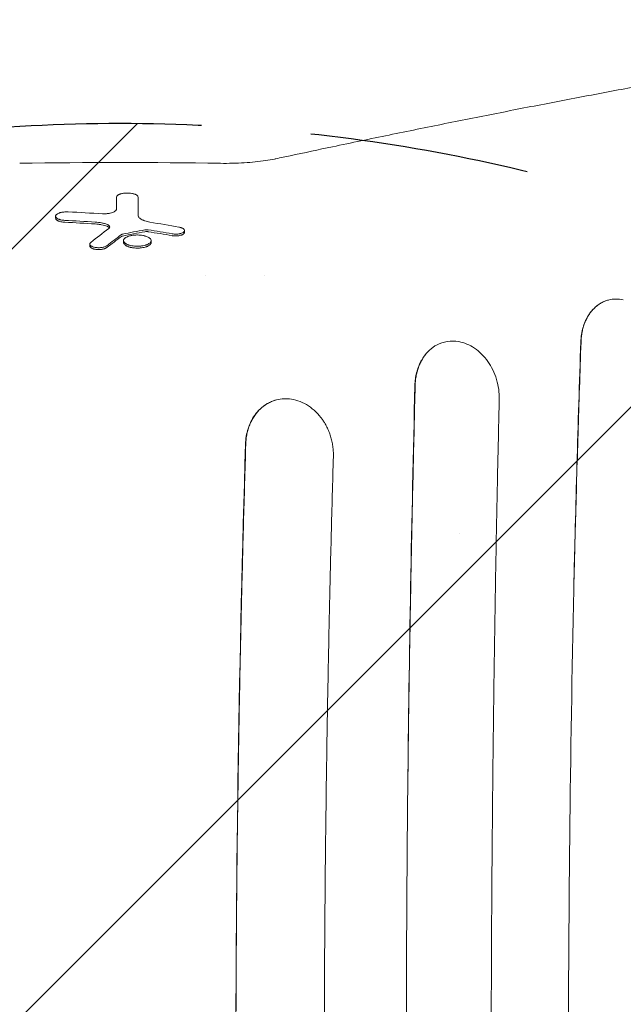
# Model space of a CAD drawing. Units: millimetres. Extents: x -3608 to 3563, y -4882 to 2853.
# Drawn here: x -1512 to -1163, y 483 to 1053 of the extents above; entities that cross this region are included whole.
import ezdxf

# ---------------------------------------------------------------- set-up
doc = ezdxf.new("R2010")
doc.units = ezdxf.units.MM
doc.header["$LTSCALE"] = 20
doc.linetypes.add('HIDDEN', pattern=[9.525, 6.35, -3.175])
for name, color, linetype in [('2d', 230, 'Continuous'), ('EN-Free_Space', 10, 'HIDDEN'), ('EN-Free_Space_Hatch', 10, 'HIDDEN')]:
    doc.layers.add(name, color=color, linetype=linetype)

msp = doc.modelspace()

# ---------------------------------------------------------------- hatches: boundary and pattern name
at = {"layer": 'EN-Free_Space_Hatch'}
h = msp.add_hatch(dxfattribs=at)
h.set_pattern_fill('ANSI31', color=256, scale=100)
h.set_pattern_definition([(45, (-1994.73, -7.5), (-224.506, 224.506), [])])
edge = h.paths.add_edge_path()
edge.add_line((-2453.73, -7.5), (-2453.73, -1758.95))
edge.add_arc((-1453.73, -1758.95), 1000, 180, 360)
edge.add_line((-453.73, -1758.95), (-453.73, -7.5))
edge.add_arc((-1453.73, -7.5), 1000, 360, 540)

# ---------------------------------------------------------------- linework, layer by layer
at = {"layer": '2d', "lineweight": 0}
for p, q in [((-1443.31, 949.97), (-1443.31, 948.9)), ((-1490.97, 938.96), (-1490.97, 937.89)), ((-1416.48, 930.68), (-1416.48, 929.61)), ((-1471.22, 922.85), (-1471.22, 921.78)), ((-1451.73, 924.9), (-1451.73, 923.82)), ((-1435.75, 924.86), (-1435.75, 923.78)), ((-1404.34, 904.5), (-1404.34, 904.5)), ((-1370.47, 904.5), (-1370.47, 904.5)), ((-1282.25, 848.5), (-1282.25, 848.5)), ((-1363.4, 832.81), (-1363.4, 832.81)), ((-1285.17, 755.5), (-1285.17, 755.5)), ((-1257.89, 755.5), (-1257.89, 755.5))]:
    msp.add_line(p, q, dxfattribs=at)
msp.add_arc((-1453.73, -2551.52), 3521.56, 89.05636, 90.94364, dxfattribs=at)
for centre, major_axis, ratio, start_param, end_param in [((-1455.67, -2551.52), (0, 3751), 0.000064, 0.366786, 0.371812), ((-1443.22, -2551.52), (0, 3750.99), 0.000064, 0.366788, 0.374417), ((-1443.22, -2551.52), (0, -3749.99), 0.000064, 3.508483, 3.515348), ((-1658.1, -2551.52), (0, 3497.45), 0.988571, 6.226999, 6.232726), ((-1667.7, -2551.52), (0, 3492.95), 0.987678, 6.225304, 6.230392), ((-1667.7, -2551.52), (0, -3491.87), 0.987678, 3.083694, 3.088783), ((-1943.11, -2551.52), (0, 3530.05), 0.922566, 6.121766, 6.12701), ((-888.3, -2551.52), (0, 3696.39), 0.462531, 0.341142, 0.347565), ((-871.99, -2551.52), (0, 3692.62), 0.470327, 0.341109, 0.346288), ((-902.24, -2551.52), (0, 3533.51), 0.898907, 0.169939, 0.174077), ((-902.24, -2551.52), (0, -3532.45), 0.898907, 3.311584, 3.315723), ((-1933.13, -2551.52), (0, 3523.36), 0.928015, 6.126734, 6.130988), ((-1933.13, -2551.52), (0, -3522.29), 0.928015, 2.985094, 2.989349), ((-871.99, -2551.52), (0, -3691.61), 0.470327, 3.482799, 3.48798)]:
    msp.add_ellipse(centre, major_axis=major_axis, ratio=ratio, start_param=start_param, end_param=end_param, dxfattribs=at)
for points, knots in [([(-1363.66, 972.19), (-1360.92, 972.78), (-1358.19, 973.36), (-1347.26, 975.68), (-1339.1, 977.41), (-1320.01, 981.41), (-1309.11, 983.68), (-1287.45, 988.13), (-1276.69, 990.32), (-1255.32, 994.63), (-1244.7, 996.74), (-1223.61, 1000.9), (-1213.13, 1002.95), (-1192.32, 1006.96), (-1181.99, 1008.92), (-1161.5, 1012.78), (-1151.33, 1014.67), (-1131.14, 1018.37), (-1121.13, 1020.19), (-1101.25, 1023.74), (-1091.39, 1025.47), (-1071.84, 1028.87), (-1062.14, 1030.52), (-1042.93, 1033.76), (-1033.41, 1035.33), (-1014.53, 1038.41), (-1005.17, 1039.9), (-986.63, 1042.82), (-977.44, 1044.24), (-959.26, 1046.99), (-950.26, 1048.32), (-934.39, 1050.63), (-927.49, 1051.61), (-920.64, 1052.57)], [0, 0, 0, 0, 10.00003, 10.00003, 40.000832, 40.000832, 80.509319, 80.509319, 121.006112, 121.006112, 161.513481, 161.513481, 202.054257, 202.054257, 242.592019, 242.592019, 283.125861, 283.125861, 323.680132, 323.680132, 364.266107, 364.266107, 404.844023, 404.844023, 445.429848, 445.429848, 486.04794, 486.04794, 526.690547, 526.690547, 567.328511, 567.328511, 599.064039, 599.064039, 599.064039, 599.064039]), ([(-1395.73, 969.56), (-1393.4, 969.52), (-1391.07, 969.53), (-1386.47, 969.62), (-1384.2, 969.71), (-1379.8, 969.98), (-1377.67, 970.15), (-1373.57, 970.57), (-1371.6, 970.82), (-1367.87, 971.38), (-1366.09, 971.69), (-1364.16, 972.09), (-1363.91, 972.14), (-1363.66, 972.19)], [0, 0, 0, 0, 6.987254, 6.987254, 13.878019, 13.878019, 20.560373, 20.560373, 27.028625, 27.028625, 33.294225, 33.294225, 34.230559, 34.230559, 34.230559, 34.230559]), ([(-1453.73, 951.75), (-1453.89, 951.69), (-1454.05, 951.63), (-1454.34, 951.5), (-1454.47, 951.44), (-1454.73, 951.3), (-1454.84, 951.23), (-1455.06, 951.09), (-1455.15, 951.01), (-1455.41, 950.79), (-1455.54, 950.63), (-1455.72, 950.31), (-1455.76, 950.15), (-1455.76, 949.98)], [0.014709251, 0.014709251, 0.014709251, 0.014709251, 0.015388377, 0.015388377, 0.016067504, 0.016067504, 0.016746631, 0.016746631, 0.017425758, 0.017425758, 0.018784011, 0.018784011, 0.020142265, 0.020142265, 0.020142265, 0.020142265]), ([(-1443.31, 949.97), (-1443.31, 950.19), (-1443.39, 950.41), (-1443.63, 950.73), (-1443.73, 950.83), (-1443.96, 951.04), (-1444.1, 951.14), (-1444.41, 951.33), (-1444.58, 951.42), (-1444.96, 951.59), (-1445.17, 951.68), (-1445.61, 951.83), (-1445.85, 951.9), (-1446.35, 952.03), (-1446.62, 952.09), (-1447.44, 952.24), (-1448.03, 952.3), (-1449.26, 952.37), (-1449.87, 952.37), (-1450.79, 952.32), (-1451.09, 952.29), (-1451.67, 952.23), (-1451.96, 952.18), (-1452.51, 952.08), (-1452.77, 952.02), (-1453.27, 951.89), (-1453.51, 951.82), (-1453.73, 951.75)], [0.00000063, 0.00000063, 0.00000063, 0.00000063, 0.00183921, 0.00183921, 0.0027585, 0.0027585, 0.00367779, 0.00367779, 0.00459708, 0.00459708, 0.00551637, 0.00551637, 0.00643565, 0.00643565, 0.00735494, 0.00735494, 0.00919352, 0.00919352, 0.0110321, 0.0110321, 0.01195138, 0.01195138, 0.01287067, 0.01287067, 0.01378996, 0.01378996, 0.01470925, 0.01470925, 0.01470925, 0.01470925]), ([(-1483.71, 941.48), (-1484.14, 941.5), (-1484.57, 941.51), (-1485.42, 941.48), (-1485.85, 941.45), (-1486.67, 941.36), (-1487.06, 941.3), (-1487.63, 941.19), (-1487.82, 941.14), (-1488.17, 941.05), (-1488.34, 941.01), (-1488.67, 940.9), (-1488.83, 940.85), (-1489.13, 940.74), (-1489.28, 940.68), (-1489.68, 940.49), (-1489.92, 940.36), (-1490.32, 940.08), (-1490.49, 939.93), (-1490.75, 939.63), (-1490.85, 939.48), (-1490.94, 939.25), (-1490.96, 939.17), (-1490.97, 939.01), (-1490.98, 938.93), (-1490.95, 938.7), (-1490.89, 938.54), (-1490.61, 938.08), (-1490.28, 937.8), (-1489.57, 937.41), (-1489.3, 937.29), (-1488.86, 937.13), (-1488.7, 937.08), (-1488.37, 936.98), (-1488.2, 936.93), (-1487.66, 936.8), (-1487.29, 936.73), (-1486.5, 936.62), (-1486.08, 936.58), (-1485.65, 936.56)], [0.0000002, 0.0000002, 0.0000002, 0.0000002, 0.00127771, 0.00127771, 0.00255522, 0.00255522, 0.00383273, 0.00383273, 0.00447149, 0.00447149, 0.00511024, 0.00511024, 0.005749, 0.005749, 0.00638775, 0.00638775, 0.00766526, 0.00766526, 0.00894277, 0.00894277, 0.01022029, 0.01022029, 0.01085904, 0.01085904, 0.0114978, 0.0114978, 0.01277531, 0.01277531, 0.01533033, 0.01533033, 0.01660784, 0.01660784, 0.01724659, 0.01724659, 0.01788535, 0.01788535, 0.01916286, 0.01916286, 0.02044037, 0.02044037, 0.02044037, 0.02044037]), ([(-1455.76, 943.18), (-1455.76, 942.98), (-1455.81, 942.79), (-1455.96, 942.51), (-1456.03, 942.42), (-1456.18, 942.24), (-1456.27, 942.14), (-1456.57, 941.88), (-1456.82, 941.71), (-1457.4, 941.39), (-1457.75, 941.24), (-1458.51, 940.97), (-1458.92, 940.85), (-1459.6, 940.7), (-1459.84, 940.66), (-1460.32, 940.58), (-1460.56, 940.54), (-1461.06, 940.48), (-1461.31, 940.46), (-1461.83, 940.42), (-1462.1, 940.4), (-1462.89, 940.38), (-1463.41, 940.38), (-1463.94, 940.41)], [0.00000021, 0.00000021, 0.00000021, 0.00000021, 0.00157447, 0.00157447, 0.0023616, 0.0023616, 0.00314873, 0.00314873, 0.00472299, 0.00472299, 0.00629725, 0.00629725, 0.00787151, 0.00787151, 0.00865864, 0.00865864, 0.00944577, 0.00944577, 0.0102329, 0.0102329, 0.01102003, 0.01102003, 0.01259429, 0.01259429, 0.01259429, 0.01259429]), ([(-1436.56, 935.57), (-1437.59, 935.75), (-1438.53, 935.98), (-1439.58, 936.33), (-1439.79, 936.41), (-1440.18, 936.56), (-1440.37, 936.64), (-1440.9, 936.88), (-1441.23, 937.05), (-1441.82, 937.41), (-1442.08, 937.59), (-1442.52, 937.98), (-1442.71, 938.17), (-1443.01, 938.57), (-1443.12, 938.77), (-1443.27, 939.19), (-1443.31, 939.39), (-1443.31, 939.6)], [0.00000022, 0.00000022, 0.00000022, 0.00000022, 0.00337071, 0.00337071, 0.00421333, 0.00421333, 0.00505596, 0.00505596, 0.00674121, 0.00674121, 0.00842645, 0.00842645, 0.0101117, 0.0101117, 0.01179695, 0.01179695, 0.01348219, 0.01348219, 0.01348219, 0.01348219]), ([(-1485.65, 935.49), (-1486.08, 935.51), (-1486.49, 935.55), (-1487.28, 935.66), (-1487.66, 935.73), (-1488.37, 935.9), (-1488.7, 936), (-1489.15, 936.16), (-1489.3, 936.22), (-1489.57, 936.34), (-1489.69, 936.4), (-1489.93, 936.53), (-1490.04, 936.6), (-1490.24, 936.73), (-1490.33, 936.8), (-1490.58, 937.02), (-1490.71, 937.17), (-1490.89, 937.47), (-1490.95, 937.63), (-1490.97, 937.82), (-1490.97, 937.86), (-1490.97, 937.89)], [0.000001262, 0.000001262, 0.000001262, 0.000001262, 0.001278468, 0.001278468, 0.002555675, 0.002555675, 0.003832881, 0.003832881, 0.004471485, 0.004471485, 0.005110088, 0.005110088, 0.005748691, 0.005748691, 0.006387295, 0.006387295, 0.007664501, 0.007664501, 0.008941708, 0.008941708, 0.009233852, 0.009233852, 0.009233852, 0.009233852]), ([(-1468.13, 935.58), (-1466.81, 935.5), (-1465.57, 935.35), (-1464.11, 935.06), (-1463.83, 935), (-1463.27, 934.87), (-1463, 934.8), (-1462.22, 934.58), (-1461.73, 934.42), (-1461.27, 934.24)], [0.0000002, 0.0000002, 0.0000002, 0.0000002, 0.003937131, 0.003937131, 0.004921364, 0.004921364, 0.005905597, 0.005905597, 0.007874063, 0.007874063, 0.007874063, 0.007874063]), ([(-1461.27, 933.16), (-1462.19, 933.52), (-1463.23, 933.81), (-1464.69, 934.1), (-1464.99, 934.15), (-1465.59, 934.25), (-1465.9, 934.29), (-1466.83, 934.41), (-1467.47, 934.46), (-1468.13, 934.5)], [0.000000285, 0.000000285, 0.000000285, 0.000000285, 0.003939208, 0.003939208, 0.004923939, 0.004923939, 0.00590867, 0.00590867, 0.007878132, 0.007878132, 0.007878132, 0.007878132]), ([(-1461.27, 934.24), (-1461.01, 934.14), (-1460.79, 934.04), (-1460.51, 933.87), (-1460.42, 933.81), (-1460.26, 933.7), (-1460.18, 933.63), (-1459.99, 933.45), (-1459.89, 933.32), (-1459.76, 933.06), (-1459.72, 932.93), (-1459.72, 932.79)], [0.000000284, 0.000000284, 0.000000284, 0.000000284, 0.001073186, 0.001073186, 0.001609636, 0.001609636, 0.002146087, 0.002146087, 0.003218988, 0.003218988, 0.004291889, 0.004291889, 0.004291889, 0.004291889]), ([(-1459.91, 932.25), (-1459.92, 932.27), (-1459.93, 932.29), (-1459.99, 932.37), (-1460.05, 932.43), (-1460.24, 932.62), (-1460.4, 932.74), (-1460.79, 932.96), (-1461.01, 933.07), (-1461.27, 933.16)], [0.004058576, 0.004058576, 0.004058576, 0.004058576, 0.004205616, 0.004205616, 0.00474177, 0.00474177, 0.005814077, 0.005814077, 0.006886385, 0.006886385, 0.006886385, 0.006886385]), ([(-1459.72, 932.79), (-1459.72, 932.63), (-1459.77, 932.47), (-1459.96, 932.16), (-1460.11, 932), (-1460.3, 931.86)], [0.004291889, 0.004291889, 0.004291889, 0.004291889, 0.005588428, 0.005588428, 0.006884966, 0.006884966, 0.006884966, 0.006884966]), ([(-1452.99, 928.35), (-1452.92, 928.4), (-1452.84, 928.45), (-1452.63, 928.53), (-1452.51, 928.56), (-1452.38, 928.59)], [0.0000002373, 0.0000002373, 0.0000002373, 0.0000002373, 0.0004478692, 0.0004478692, 0.0008955012, 0.0008955012, 0.0008955012, 0.0008955012]), ([(-1435.75, 924.86), (-1435.75, 925.06), (-1435.8, 925.27), (-1435.94, 925.57), (-1436, 925.67), (-1436.14, 925.87), (-1436.23, 925.97), (-1436.51, 926.25), (-1436.74, 926.44), (-1437.3, 926.79), (-1437.63, 926.96), (-1438.35, 927.26), (-1438.75, 927.4), (-1439.4, 927.59), (-1439.63, 927.65), (-1440.09, 927.75), (-1440.33, 927.8), (-1441.07, 927.93), (-1441.58, 928), (-1442.65, 928.09), (-1443.19, 928.11), (-1444, 928.12), (-1444.27, 928.11), (-1444.82, 928.09), (-1445.09, 928.08), (-1445.88, 928.01), (-1446.4, 927.95), (-1447.14, 927.82), (-1447.38, 927.77), (-1447.85, 927.67), (-1448.08, 927.61), (-1448.51, 927.49), (-1448.72, 927.43), (-1449.12, 927.29), (-1449.31, 927.22), (-1449.86, 926.99), (-1450.18, 926.83), (-1450.6, 926.56), (-1450.73, 926.47), (-1450.96, 926.29), (-1451.07, 926.2), (-1451.35, 925.91), (-1451.49, 925.71), (-1451.64, 925.41), (-1451.67, 925.31), (-1451.72, 925.11), (-1451.73, 925), (-1451.73, 924.9)], [0.04919312, 0.04919312, 0.04919312, 0.04919312, 0.05081514, 0.05081514, 0.05162615, 0.05162615, 0.05243715, 0.05243715, 0.05405917, 0.05405917, 0.05568118, 0.05568118, 0.0573032, 0.0573032, 0.0581142, 0.0581142, 0.05892521, 0.05892521, 0.06054722, 0.06054722, 0.06216924, 0.06216924, 0.06298025, 0.06298025, 0.06379125, 0.06379125, 0.06541327, 0.06541327, 0.06622427, 0.06622427, 0.06703528, 0.06703528, 0.06784629, 0.06784629, 0.0686573, 0.0686573, 0.07027931, 0.07027931, 0.07109032, 0.07109032, 0.07190132, 0.07190132, 0.07352334, 0.07352334, 0.07433435, 0.07433435, 0.07514535, 0.07514535, 0.07514535, 0.07514535]), ([(-1439.43, 931.09), (-1439.27, 931.12), (-1439.11, 931.14), (-1438.77, 931.18), (-1438.6, 931.19), (-1438.08, 931.19), (-1437.72, 931.16), (-1437.4, 931.11)], [0.000000223, 0.000000223, 0.000000223, 0.000000223, 0.00052152, 0.00052152, 0.001042818, 0.001042818, 0.002085412, 0.002085412, 0.002085412, 0.002085412]), ([(-1437.4, 930.03), (-1437.56, 930.06), (-1437.73, 930.08), (-1438.07, 930.11), (-1438.25, 930.11), (-1438.77, 930.11), (-1439.11, 930.07), (-1439.43, 930.01)], [0.000000215, 0.000000215, 0.000000215, 0.000000215, 0.000521492, 0.000521492, 0.00104277, 0.00104277, 0.002085324, 0.002085324, 0.002085324, 0.002085324]), ([(-1423.66, 928.81), (-1423.25, 928.74), (-1422.83, 928.69), (-1422.18, 928.65), (-1421.96, 928.64), (-1421.52, 928.64), (-1421.3, 928.64), (-1420.65, 928.67), (-1420.22, 928.7), (-1419.61, 928.79), (-1419.42, 928.83), (-1419.04, 928.91), (-1418.85, 928.95), (-1418.33, 929.1), (-1418.02, 929.21), (-1417.47, 929.46), (-1417.24, 929.6), (-1416.86, 929.89), (-1416.72, 930.04), (-1416.58, 930.28), (-1416.54, 930.36), (-1416.5, 930.52), (-1416.48, 930.6), (-1416.48, 930.68)], [0.00000022, 0.00000022, 0.00000022, 0.00000022, 0.00130988, 0.00130988, 0.00196471, 0.00196471, 0.00261954, 0.00261954, 0.00392921, 0.00392921, 0.00458404, 0.00458404, 0.00523887, 0.00523887, 0.00654853, 0.00654853, 0.0078582, 0.0078582, 0.00916786, 0.00916786, 0.00982269, 0.00982269, 0.01047753, 0.01047753, 0.01047753, 0.01047753]), ([(-1416.48, 929.61), (-1416.48, 929.53), (-1416.49, 929.44), (-1416.54, 929.28), (-1416.58, 929.2), (-1416.72, 928.96), (-1416.86, 928.81), (-1417.14, 928.59), (-1417.25, 928.52), (-1417.48, 928.38), (-1417.61, 928.32), (-1417.88, 928.19), (-1418.02, 928.13), (-1418.34, 928.02), (-1418.5, 927.97), (-1419.03, 927.83), (-1419.4, 927.75), (-1420.01, 927.66), (-1420.22, 927.63), (-1420.65, 927.59), (-1420.86, 927.58), (-1421.51, 927.55), (-1421.96, 927.56), (-1422.61, 927.6), (-1422.82, 927.62), (-1423.25, 927.67), (-1423.45, 927.7), (-1423.66, 927.73)], [0.0064273, 0.0064273, 0.0064273, 0.0064273, 0.00708208, 0.00708208, 0.00773686, 0.00773686, 0.00904641, 0.00904641, 0.00970119, 0.00970119, 0.01035596, 0.01035596, 0.01101074, 0.01101074, 0.01166552, 0.01166552, 0.01297507, 0.01297507, 0.01362985, 0.01362985, 0.01428462, 0.01428462, 0.01559418, 0.01559418, 0.01624895, 0.01624895, 0.01690373, 0.01690373, 0.01690373, 0.01690373]), ([(-1416.48, 930.68), (-1416.48, 930.89), (-1416.55, 931.08), (-1416.77, 931.38), (-1416.86, 931.47), (-1417.07, 931.66), (-1417.19, 931.75), (-1417.47, 931.92), (-1417.62, 932), (-1417.96, 932.16), (-1418.15, 932.23), (-1418.55, 932.37), (-1418.76, 932.43), (-1419.21, 932.55), (-1419.45, 932.6), (-1419.69, 932.64)], [0.010477526, 0.010477526, 0.010477526, 0.010477526, 0.012086917, 0.012086917, 0.012891613, 0.012891613, 0.013696309, 0.013696309, 0.014501004, 0.014501004, 0.0153057, 0.0153057, 0.016110396, 0.016110396, 0.016915091, 0.016915091, 0.016915091, 0.016915091]), ([(-1470.63, 923.84), (-1470.79, 923.72), (-1470.91, 923.6), (-1471.1, 923.34), (-1471.16, 923.21), (-1471.23, 922.94), (-1471.23, 922.81), (-1471.17, 922.55), (-1471.11, 922.42), (-1470.94, 922.16), (-1470.82, 922.04), (-1470.59, 921.86), (-1470.51, 921.8), (-1470.34, 921.69), (-1470.24, 921.63), (-1469.93, 921.47), (-1469.7, 921.37), (-1469.19, 921.19), (-1468.91, 921.11), (-1468.31, 920.97), (-1467.99, 920.92), (-1467.49, 920.85), (-1467.32, 920.83), (-1466.98, 920.8), (-1466.81, 920.79), (-1466.28, 920.77), (-1465.93, 920.77), (-1465.22, 920.8), (-1464.88, 920.82), (-1464.21, 920.91), (-1463.88, 920.96), (-1463.28, 921.1), (-1462.99, 921.18), (-1462.46, 921.36), (-1462.23, 921.46), (-1461.8, 921.67), (-1461.62, 921.79), (-1461.46, 921.91)], [0.00000024, 0.00000024, 0.00000024, 0.00000024, 0.00105025, 0.00105025, 0.00210026, 0.00210026, 0.00315027, 0.00315027, 0.00420028, 0.00420028, 0.00525029, 0.00525029, 0.0057753, 0.0057753, 0.0063003, 0.0063003, 0.00735031, 0.00735031, 0.00840032, 0.00840032, 0.00945033, 0.00945033, 0.00997534, 0.00997534, 0.01050035, 0.01050035, 0.01155036, 0.01155036, 0.01260037, 0.01260037, 0.01365038, 0.01365038, 0.01470039, 0.01470039, 0.0157504, 0.0157504, 0.01680041, 0.01680041, 0.01680041, 0.01680041]), ([(-1452.38, 927.51), (-1452.51, 927.48), (-1452.63, 927.45), (-1452.84, 927.37), (-1452.92, 927.32), (-1452.99, 927.27)], [0.0000002225, 0.0000002225, 0.0000002225, 0.0000002225, 0.0004476612, 0.0004476612, 0.0008950998, 0.0008950998, 0.0008950998, 0.0008950998]), ([(-1451.73, 924.9), (-1451.73, 924.7), (-1451.68, 924.5), (-1451.49, 924.09), (-1451.35, 923.89), (-1451.07, 923.61), (-1450.96, 923.51), (-1450.73, 923.33), (-1450.6, 923.24), (-1450.18, 922.97), (-1449.86, 922.81), (-1449.32, 922.58), (-1449.13, 922.5), (-1448.74, 922.36), (-1448.52, 922.3), (-1447.87, 922.11), (-1447.41, 922), (-1446.43, 921.83), (-1445.9, 921.76), (-1444.84, 921.67), (-1444.31, 921.64), (-1443.48, 921.64), (-1443.21, 921.64), (-1442.67, 921.66), (-1442.13, 921.7), (-1441.61, 921.75), (-1441.09, 921.81), (-1440.84, 921.85), (-1440.09, 921.98), (-1439.63, 922.08), (-1438.97, 922.26), (-1438.76, 922.33), (-1438.36, 922.47), (-1438.17, 922.54), (-1437.81, 922.69), (-1437.63, 922.77), (-1437.31, 922.93), (-1437.16, 923.02), (-1436.74, 923.28), (-1436.51, 923.47), (-1436.13, 923.85), (-1435.99, 924.05), (-1435.8, 924.45), (-1435.75, 924.65), (-1435.75, 924.86)], [0.02322875, 0.02322875, 0.02322875, 0.02322875, 0.02485152, 0.02485152, 0.02647429, 0.02647429, 0.02728568, 0.02728568, 0.02809707, 0.02809707, 0.02971984, 0.02971984, 0.03053123, 0.03053123, 0.03134261, 0.03134261, 0.03296539, 0.03296539, 0.03458816, 0.03458816, 0.03621094, 0.03621094, 0.03702232, 0.03702232, 0.03783371, 0.0386451, 0.0386451, 0.03945648, 0.03945648, 0.04107926, 0.04107926, 0.04189064, 0.04189064, 0.04270203, 0.04270203, 0.04351342, 0.04351342, 0.0443248, 0.0443248, 0.04594758, 0.04594758, 0.04757035, 0.04757035, 0.04919312, 0.04919312, 0.04919312, 0.04919312]), ([(-1435.75, 923.78), (-1435.75, 923.68), (-1435.76, 923.57), (-1435.81, 923.37), (-1435.85, 923.27), (-1435.99, 922.97), (-1436.13, 922.77), (-1436.41, 922.48), (-1436.52, 922.39), (-1436.75, 922.21), (-1436.88, 922.12), (-1437.3, 921.86), (-1437.61, 921.69), (-1438.16, 921.46), (-1438.35, 921.39), (-1438.75, 921.25), (-1438.96, 921.19), (-1439.61, 921.01), (-1440.07, 920.9), (-1441.07, 920.73), (-1441.58, 920.67), (-1442.37, 920.6), (-1442.64, 920.59), (-1443.19, 920.56), (-1443.46, 920.56), (-1444.28, 920.56), (-1444.82, 920.59), (-1445.62, 920.65), (-1445.88, 920.68), (-1446.4, 920.75), (-1446.65, 920.79), (-1447.14, 920.88), (-1447.38, 920.92), (-1447.85, 921.03), (-1448.08, 921.09), (-1448.73, 921.28), (-1449.13, 921.42), (-1449.67, 921.65), (-1449.85, 921.73), (-1450.17, 921.89), (-1450.32, 921.98), (-1450.74, 922.24), (-1450.97, 922.43), (-1451.35, 922.81), (-1451.49, 923.01), (-1451.63, 923.31), (-1451.67, 923.41), (-1451.72, 923.62), (-1451.73, 923.72), (-1451.73, 923.82)], [0.00810367, 0.00810367, 0.00810367, 0.00810367, 0.00891487, 0.00891487, 0.00972607, 0.00972607, 0.01134848, 0.01134848, 0.01215968, 0.01215968, 0.01297089, 0.01297089, 0.01459329, 0.01459329, 0.0154045, 0.0154045, 0.0162157, 0.0162157, 0.01783811, 0.01783811, 0.01946051, 0.01946051, 0.02027171, 0.02027171, 0.02108292, 0.02108292, 0.02270532, 0.02270532, 0.02351653, 0.02351653, 0.02432773, 0.02432773, 0.02513893, 0.02513893, 0.02595014, 0.02595014, 0.02757254, 0.02757254, 0.02838375, 0.02838375, 0.02919495, 0.02919495, 0.03081736, 0.03081736, 0.03243976, 0.03243976, 0.03325096, 0.03325096, 0.03406217, 0.03406217, 0.03406217, 0.03406217]), ([(-1461.46, 920.83), (-1461.62, 920.71), (-1461.8, 920.59), (-1462.12, 920.43), (-1462.23, 920.38), (-1462.47, 920.28), (-1462.59, 920.24), (-1462.99, 920.1), (-1463.27, 920.02), (-1463.87, 919.89), (-1464.2, 919.83), (-1464.87, 919.75), (-1465.21, 919.72), (-1465.74, 919.69), (-1465.91, 919.69), (-1466.27, 919.69), (-1466.62, 919.7), (-1466.96, 919.72), (-1467.31, 919.75), (-1467.48, 919.77), (-1467.98, 919.83), (-1468.29, 919.89), (-1468.75, 919.99), (-1468.89, 920.03), (-1469.17, 920.11), (-1469.31, 920.15), (-1469.69, 920.29), (-1469.93, 920.39), (-1470.34, 920.6), (-1470.52, 920.72), (-1470.81, 920.95), (-1470.93, 921.08), (-1471.11, 921.34), (-1471.17, 921.47), (-1471.21, 921.66), (-1471.22, 921.72), (-1471.22, 921.78)], [0.00000045, 0.00000045, 0.00000045, 0.00000045, 0.0010511, 0.0010511, 0.00157642, 0.00157642, 0.00210175, 0.00210175, 0.00315239, 0.00315239, 0.00420304, 0.00420304, 0.00525369, 0.00525369, 0.00577902, 0.00577902, 0.00630434, 0.00682967, 0.00682967, 0.00735499, 0.00735499, 0.00840564, 0.00840564, 0.00893097, 0.00893097, 0.00945629, 0.00945629, 0.01050694, 0.01050694, 0.01155759, 0.01155759, 0.01260824, 0.01260824, 0.01365889, 0.01365889, 0.01414873, 0.01414873, 0.01414873, 0.01414873]), ([(-1187.53, 866.3), (-1187.48, 867.79), (-1187.34, 869.24), (-1187.11, 870.65), (-1186.89, 872.06), (-1186.58, 873.44), (-1186.18, 874.78), (-1185.98, 875.45), (-1185.76, 876.11), (-1185.52, 876.75), (-1185.28, 877.39), (-1185.02, 878.02), (-1184.74, 878.62), (-1184.18, 879.84), (-1183.55, 880.98), (-1182.84, 882.05), (-1182.49, 882.59), (-1182.12, 883.11), (-1181.73, 883.61), (-1181.33, 884.11), (-1180.93, 884.59), (-1180.51, 885.04), (-1179.67, 885.95), (-1178.77, 886.76), (-1177.82, 887.47), (-1177.34, 887.83), (-1176.85, 888.16), (-1176.35, 888.47), (-1175.85, 888.78), (-1175.33, 889.07), (-1174.8, 889.32), (-1173.75, 889.84), (-1172.67, 890.24), (-1171.57, 890.53)], [0, 0, 0, 0, 0.125, 0.125, 0.125, 0.25, 0.25, 0.25, 0.3125, 0.3125, 0.3125, 0.375, 0.375, 0.375, 0.5, 0.5, 0.5, 0.5625, 0.5625, 0.5625, 0.625, 0.625, 0.625, 0.75, 0.75, 0.75, 0.8125, 0.8125, 0.8125, 0.875, 0.875, 0.875, 1, 1, 1, 1]), ([(-1187.38, 866.34), (-1187.36, 867.31), (-1187.29, 868.27), (-1187.18, 869.21), (-1187.08, 870.16), (-1186.94, 871.09), (-1186.76, 872.01), (-1186.58, 872.93), (-1186.36, 873.83), (-1186.1, 874.7), (-1185.85, 875.58), (-1185.57, 876.43), (-1185.24, 877.25), (-1184.92, 878.07), (-1184.57, 878.87), (-1184.18, 879.64), (-1183.99, 880.02), (-1183.78, 880.4), (-1183.57, 880.78), (-1183.36, 881.15), (-1183.14, 881.51), (-1182.91, 881.87), (-1182.45, 882.58), (-1181.97, 883.26), (-1181.46, 883.89), (-1180.95, 884.53), (-1180.41, 885.13), (-1179.85, 885.69), (-1179.29, 886.25), (-1178.7, 886.77), (-1178.08, 887.26), (-1177.77, 887.5), (-1177.45, 887.73), (-1177.13, 887.95), (-1176.81, 888.17), (-1176.49, 888.38), (-1176.16, 888.58), (-1175.51, 888.97), (-1174.83, 889.32), (-1174.14, 889.63), (-1173.46, 889.93), (-1172.75, 890.19), (-1172.03, 890.4), (-1171.87, 890.45), (-1171.72, 890.49), (-1171.57, 890.53)], [-1, -1, -1, -1, -0.918111, -0.918111, -0.918111, -0.836221, -0.836221, -0.836221, -0.754332, -0.754332, -0.754332, -0.672442, -0.672442, -0.672442, -0.590553, -0.590553, -0.590553, -0.549608, -0.549608, -0.549608, -0.508663, -0.508663, -0.508663, -0.426774, -0.426774, -0.426774, -0.344884, -0.344884, -0.344884, -0.262995, -0.262995, -0.262995, -0.22205, -0.22205, -0.22205, -0.181105, -0.181105, -0.181105, -0.099216, -0.099216, -0.099216, -0.017326, -0.017326, -0.017326, 0, 0, 0, 0]), ([(-1162.96, 890.65), (-1164.4, 890.97), (-1165.84, 891.12), (-1168.73, 891.09), (-1170.17, 890.9), (-1171.57, 890.53)], [-1.120592, -1.120592, -1.120592, -1.120592, -0.567888, -0.567888, 0, 0, 0, 0]), ([(-1258.01, 866.46), (-1260.25, 866.87), (-1262.49, 866.9), (-1266.87, 866.21), (-1268.97, 865.5), (-1270.94, 864.45)], [-1.652405, -1.652405, -1.652405, -1.652405, -0.826029, -0.826029, 0, 0, 0, 0]), ([(-1234.63, 833.28), (-1234.56, 837.04), (-1235.08, 840.84), (-1237.4, 848.64), (-1239.21, 852.14), (-1243.42, 858.12), (-1246.04, 860.73), (-1251.8, 864.62), (-1254.87, 865.9), (-1258, 866.46)], [-4.406812, -4.406812, -4.406812, -4.406812, -3.43168, -3.43168, -2.340606, -2.340606, -1.157456, -1.157456, 0, 0, 0, 0]), ([(-1191.57, 723.28), (-1191.28, 735.58), (-1190.97, 747.86), (-1190.64, 760.13), (-1190.17, 777.91), (-1189.66, 795.65), (-1189.12, 813.36), (-1188.57, 831.07), (-1188, 848.73), (-1187.38, 866.34)], [-1, -1, -1, -1, -0.743497, -0.743497, -0.743497, -0.371749, -0.371749, -0.371749, 0, 0, 0, 0]), ([(-1187.53, 866.3), (-1188.32, 842.64), (-1189.06, 818.89), (-1190.41, 771.19), (-1191.02, 747.27), (-1191.57, 723.28)], [-14.547925, -14.547925, -14.547925, -14.547925, -7.27611, -7.27611, -0.000001, -0.000001, -0.000001, -0.000001]), ([(-1283.37, 841.13), (-1283.34, 842.4), (-1283.24, 843.65), (-1283.08, 844.88), (-1282.92, 846.1), (-1282.69, 847.3), (-1282.39, 848.48), (-1282.24, 849.07), (-1282.08, 849.65), (-1281.9, 850.22), (-1281.71, 850.8), (-1281.52, 851.37), (-1281.31, 851.92), (-1280.88, 853.03), (-1280.4, 854.09), (-1279.86, 855.1), (-1279.32, 856.11), (-1278.72, 857.07), (-1278.07, 857.99), (-1277.74, 858.44), (-1277.4, 858.89), (-1277.04, 859.31), (-1276.69, 859.74), (-1276.33, 860.15), (-1275.95, 860.54), (-1275.2, 861.33), (-1274.41, 862.05), (-1273.57, 862.7), (-1273.15, 863.02), (-1272.73, 863.33), (-1272.29, 863.62), (-1271.85, 863.92), (-1271.39, 864.19), (-1270.94, 864.45)], [0, 0, 0, 0, 0.125, 0.125, 0.125, 0.25, 0.25, 0.25, 0.3125, 0.3125, 0.3125, 0.375, 0.375, 0.375, 0.5, 0.5, 0.5, 0.625, 0.625, 0.625, 0.6875, 0.6875, 0.6875, 0.75, 0.75, 0.75, 0.875, 0.875, 0.875, 0.9375, 0.9375, 0.9375, 1, 1, 1, 1]), ([(-1283.2, 841.18), (-1283.18, 842.15), (-1283.12, 843.12), (-1283.02, 844.07), (-1282.92, 845.02), (-1282.78, 845.96), (-1282.6, 846.89), (-1282.42, 847.82), (-1282.2, 848.74), (-1281.95, 849.63), (-1281.7, 850.51), (-1281.41, 851.37), (-1281.08, 852.21), (-1280.76, 853.05), (-1280.4, 853.87), (-1280, 854.66), (-1279.8, 855.05), (-1279.6, 855.44), (-1279.38, 855.82), (-1279.16, 856.2), (-1278.94, 856.58), (-1278.7, 856.95), (-1278.24, 857.68), (-1277.74, 858.38), (-1277.22, 859.03), (-1276.7, 859.69), (-1276.15, 860.32), (-1275.57, 860.9), (-1274.99, 861.49), (-1274.38, 862.04), (-1273.74, 862.55), (-1273.1, 863.06), (-1272.44, 863.53), (-1271.77, 863.95), (-1271.49, 864.13), (-1271.22, 864.29), (-1270.94, 864.45)], [-1, -1, -1, -1, -0.903889, -0.903889, -0.903889, -0.807778, -0.807778, -0.807778, -0.711667, -0.711667, -0.711667, -0.615555, -0.615555, -0.615555, -0.519444, -0.519444, -0.519444, -0.471389, -0.471389, -0.471389, -0.423333, -0.423333, -0.423333, -0.327222, -0.327222, -0.327222, -0.231111, -0.231111, -0.231111, -0.135, -0.135, -0.135, -0.038889, -0.038889, -0.038889, 0, 0, 0, 0]), ([(-1287.51, 606.84), (-1287.48, 609.48), (-1287.45, 612.13), (-1287.42, 614.77), (-1287.32, 623.22), (-1287.22, 631.66), (-1287.11, 640.09), (-1286.89, 656.95), (-1286.64, 673.79), (-1286.36, 690.6), (-1286.09, 707.41), (-1285.79, 724.19), (-1285.46, 740.95), (-1285.13, 757.71), (-1284.78, 774.45), (-1284.4, 791.16), (-1284.02, 807.87), (-1283.62, 824.54), (-1283.2, 841.18)], [-1, -1, -1, -1, -0.966364, -0.966364, -0.966364, -0.85899, -0.85899, -0.85899, -0.644243, -0.644243, -0.644243, -0.429495, -0.429495, -0.429495, -0.214748, -0.214748, -0.214748, 0, 0, 0, 0]), ([(-1283.37, 841.13), (-1284.32, 802.43), (-1285.15, 763.52), (-1286.54, 685.37), (-1287.1, 646.16), (-1287.51, 606.84)], [-23.665102, -23.665102, -23.665102, -23.665102, -11.83571, -11.83571, -0.000001, -0.000001, -0.000001, -0.000001]), ([(-1381.25, 807.29), (-1381.2, 808.83), (-1381.06, 810.34), (-1380.81, 811.81), (-1380.56, 813.28), (-1380.22, 814.72), (-1379.77, 816.13), (-1379.55, 816.83), (-1379.3, 817.53), (-1379.03, 818.2), (-1378.76, 818.87), (-1378.46, 819.53), (-1378.15, 820.17), (-1377.52, 821.44), (-1376.81, 822.65), (-1376.01, 823.79), (-1375.61, 824.36), (-1375.18, 824.92), (-1374.74, 825.44), (-1374.3, 825.97), (-1373.84, 826.48), (-1373.36, 826.96), (-1372.41, 827.92), (-1371.4, 828.78), (-1370.32, 829.55), (-1369.78, 829.93), (-1369.23, 830.29), (-1368.66, 830.62), (-1368.08, 830.96), (-1367.5, 831.26), (-1366.91, 831.53), (-1365.77, 832.06), (-1364.6, 832.49), (-1363.4, 832.81)], [0, 0, 0, 0, 0.125, 0.125, 0.125, 0.25, 0.25, 0.25, 0.3125, 0.3125, 0.3125, 0.375, 0.375, 0.375, 0.5, 0.5, 0.5, 0.5625, 0.5625, 0.5625, 0.625, 0.625, 0.625, 0.75, 0.75, 0.75, 0.8125, 0.8125, 0.8125, 0.875, 0.875, 0.875, 0.9953464, 0.9953464, 0.9953464, 0.9953464]), ([(-1381.08, 807.34), (-1381.05, 808.32), (-1380.99, 809.28), (-1380.88, 810.24), (-1380.77, 811.2), (-1380.62, 812.14), (-1380.43, 813.08), (-1380.24, 814.01), (-1380.01, 814.93), (-1379.74, 815.83), (-1379.47, 816.72), (-1379.17, 817.59), (-1378.82, 818.44), (-1378.48, 819.28), (-1378.1, 820.11), (-1377.68, 820.91), (-1377.47, 821.31), (-1377.26, 821.7), (-1377.03, 822.09), (-1376.8, 822.47), (-1376.56, 822.85), (-1376.32, 823.23), (-1375.83, 823.97), (-1375.31, 824.68), (-1374.76, 825.35), (-1374.21, 826.02), (-1373.64, 826.65), (-1373.03, 827.25), (-1372.42, 827.85), (-1371.79, 828.41), (-1371.12, 828.93), (-1370.45, 829.46), (-1369.76, 829.94), (-1369.05, 830.38), (-1368.34, 830.81), (-1367.62, 831.2), (-1366.87, 831.55), (-1366.13, 831.9), (-1365.36, 832.2), (-1364.58, 832.46), (-1364.15, 832.6), (-1363.71, 832.73), (-1363.26, 832.84)], [-1, -1, -1, -1, -0.920354, -0.920354, -0.920354, -0.840709, -0.840709, -0.840709, -0.761063, -0.761063, -0.761063, -0.681418, -0.681418, -0.681418, -0.601772, -0.601772, -0.601772, -0.56195, -0.56195, -0.56195, -0.522127, -0.522127, -0.522127, -0.442481, -0.442481, -0.442481, -0.362836, -0.362836, -0.362836, -0.28319, -0.28319, -0.28319, -0.203545, -0.203545, -0.203545, -0.123899, -0.123899, -0.123899, -0.044254, -0.044254, -0.044254, 0, 0, 0, 0]), ([(-1354.75, 833.21), (-1356.17, 833.43), (-1357.59, 833.51), (-1360.44, 833.39), (-1361.86, 833.19), (-1363.26, 832.84)], [-1.023843, -1.023843, -1.023843, -1.023843, -0.516261, -0.516261, 0, 0, 0, 0]), ([(-1336.81, 821.42), (-1339.07, 824.63), (-1341.83, 827.33), (-1347.98, 831.37), (-1351.32, 832.68), (-1354.74, 833.21)], [-2.429362, -2.429362, -2.429362, -2.429362, -1.214501, -1.214501, 0, 0, 0, 0]), ([(-1234.81, 825.35), (-1234.78, 826.67), (-1234.75, 827.99), (-1234.69, 830.64), (-1234.66, 831.96), (-1234.63, 833.28)], [-0.8082121, -0.8082121, -0.8082121, -0.8082121, -0.4041061, -0.4041061, 0, 0, 0, 0]), ([(-1234.81, 825.35), (-1235.13, 811.67), (-1235.43, 797.97), (-1235.72, 784.25), (-1236.05, 767.87), (-1236.37, 751.46), (-1236.66, 735.03), (-1236.95, 718.6), (-1237.22, 702.15), (-1237.46, 685.67), (-1237.7, 669.19), (-1237.92, 652.68), (-1238.11, 636.15), (-1238.21, 627.88), (-1238.3, 619.61), (-1238.39, 611.33), (-1238.47, 603.05), (-1238.55, 594.76), (-1238.63, 586.48), (-1238.78, 569.9), (-1238.9, 553.32), (-1239, 536.73), (-1239.1, 520.14), (-1239.18, 503.55), (-1239.23, 486.95), (-1239.28, 470.35), (-1239.3, 453.74), (-1239.3, 437.13), (-1239.3, 428.82), (-1239.3, 420.51), (-1239.29, 412.2), (-1239.27, 403.89), (-1239.25, 395.58), (-1239.23, 387.28), (-1239.18, 370.67), (-1239.1, 354.09), (-1239, 337.53), (-1238.9, 320.97), (-1238.78, 304.43), (-1238.63, 287.91), (-1238.48, 271.39), (-1238.3, 254.89), (-1238.1, 238.42), (-1237.71, 205.46), (-1237.22, 172.59), (-1236.64, 139.81), (-1236.06, 107.03), (-1235.39, 74.33), (-1234.62, 41.72)], [-1, -1, -1, -1, -0.947093, -0.947093, -0.947093, -0.883953, -0.883953, -0.883953, -0.820814, -0.820814, -0.820814, -0.757674, -0.757674, -0.757674, -0.726105, -0.726105, -0.726105, -0.694535, -0.694535, -0.694535, -0.631395, -0.631395, -0.631395, -0.568256, -0.568256, -0.568256, -0.505116, -0.505116, -0.505116, -0.473546, -0.473546, -0.473546, -0.441977, -0.441977, -0.441977, -0.378837, -0.378837, -0.378837, -0.315698, -0.315698, -0.315698, -0.252558, -0.252558, -0.252558, -0.126279, -0.126279, -0.126279, 0, 0, 0, 0]), ([(-1336.81, 821.42), (-1336.41, 820.85), (-1336.02, 820.26), (-1335.65, 819.65), (-1335.15, 818.83), (-1334.68, 817.99), (-1334.24, 817.12), (-1333.81, 816.26), (-1333.42, 815.38), (-1333.05, 814.49), (-1332.69, 813.59), (-1332.37, 812.68), (-1332.08, 811.74), (-1331.79, 810.81), (-1331.53, 809.86), (-1331.32, 808.9), (-1331.1, 807.95), (-1330.93, 806.99), (-1330.8, 806.04), (-1330.66, 805.08), (-1330.57, 804.12), (-1330.51, 803.15), (-1330.46, 802.19), (-1330.44, 801.23), (-1330.47, 800.26)], [-1, -1, -1, -1, -0.904646, -0.904646, -0.904646, -0.77541, -0.77541, -0.77541, -0.646175, -0.646175, -0.646175, -0.51694, -0.51694, -0.51694, -0.387705, -0.387705, -0.387705, -0.25847, -0.25847, -0.25847, -0.129235, -0.129235, -0.129235, 0, 0, 0, 0]), ([(-1381.25, 807.29), (-1384.91, 685.18), (-1386.85, 561.58), (-1386.84, 313.41), (-1384.9, 189.77), (-1381.25, 67.71)], [-74.408499, -74.408499, -74.408499, -74.408499, -37.201286, -37.201286, -0.000001, -0.000001, -0.000001, -0.000001]), ([(-1381.08, 67.67), (-1382.01, 98.2), (-1382.83, 128.8), (-1383.55, 159.47), (-1384.26, 190.15), (-1384.86, 220.89), (-1385.35, 251.71), (-1385.59, 267.12), (-1385.8, 282.55), (-1385.99, 297.99), (-1386.17, 313.44), (-1386.32, 328.9), (-1386.45, 344.38), (-1386.57, 359.86), (-1386.66, 375.37), (-1386.73, 390.86), (-1386.79, 406.36), (-1386.82, 421.85), (-1386.82, 437.34), (-1386.82, 452.84), (-1386.79, 468.33), (-1386.73, 483.81), (-1386.67, 499.3), (-1386.58, 514.79), (-1386.46, 530.27), (-1386.4, 538.01), (-1386.33, 545.75), (-1386.26, 553.49), (-1386.18, 561.23), (-1386.1, 568.97), (-1386.01, 576.71), (-1385.83, 592.17), (-1385.61, 607.63), (-1385.37, 623.06), (-1385.13, 638.49), (-1384.86, 653.9), (-1384.56, 669.3), (-1384.26, 684.7), (-1383.93, 700.07), (-1383.57, 715.43), (-1383.21, 730.79), (-1382.82, 746.13), (-1382.41, 761.46), (-1381.99, 776.78), (-1381.55, 792.07), (-1381.08, 807.34)], [-1, -1, -1, -1, -0.875, -0.875, -0.875, -0.75, -0.75, -0.75, -0.6875, -0.6875, -0.6875, -0.625, -0.625, -0.625, -0.5625, -0.5625, -0.5625, -0.5, -0.5, -0.5, -0.4375, -0.4375, -0.4375, -0.375, -0.375, -0.375, -0.34375, -0.34375, -0.34375, -0.3125, -0.3125, -0.3125, -0.25, -0.25, -0.25, -0.1875, -0.1875, -0.1875, -0.125, -0.125, -0.125, -0.0625, -0.0625, -0.0625, 0, 0, 0, 0]), ([(-1330.47, 800.26), (-1330.91, 785.29), (-1331.32, 770.29), (-1331.71, 755.26), (-1332.09, 740.24), (-1332.45, 725.19), (-1332.78, 710.13), (-1333.11, 695.06), (-1333.41, 679.98), (-1333.69, 664.88), (-1333.96, 649.78), (-1334.21, 634.66), (-1334.43, 619.52), (-1334.65, 604.39), (-1334.84, 589.23), (-1335.01, 574.06), (-1335.09, 566.47), (-1335.17, 558.88), (-1335.24, 551.29), (-1335.31, 543.69), (-1335.37, 536.1), (-1335.42, 528.51), (-1335.54, 513.32), (-1335.62, 498.13), (-1335.68, 482.94), (-1335.73, 467.74), (-1335.76, 452.55), (-1335.76, 437.35), (-1335.76, 422.16), (-1335.74, 406.96), (-1335.68, 391.76), (-1335.63, 376.56), (-1335.55, 361.35), (-1335.44, 346.16), (-1335.33, 330.97), (-1335.2, 315.8), (-1335.03, 300.65), (-1334.87, 285.5), (-1334.68, 270.37), (-1334.46, 255.25), (-1334.02, 225.03), (-1333.47, 194.87), (-1332.8, 164.78), (-1332.14, 134.7), (-1331.36, 104.69), (-1330.48, 74.75)], [-1, -1, -1, -1, -0.9375, -0.9375, -0.9375, -0.875, -0.875, -0.875, -0.8125, -0.8125, -0.8125, -0.75, -0.75, -0.75, -0.6875, -0.6875, -0.6875, -0.65625, -0.65625, -0.65625, -0.625, -0.625, -0.625, -0.5625, -0.5625, -0.5625, -0.5, -0.5, -0.5, -0.4375, -0.4375, -0.4375, -0.375, -0.375, -0.375, -0.3125, -0.3125, -0.3125, -0.25, -0.25, -0.25, -0.125, -0.125, -0.125, 0, 0, 0, 0]), ([(-1191.57, 723.28), (-1193.63, 628.03), (-1194.69, 531.82), (-1194.66, 338.77), (-1193.56, 242.56), (-1191.47, 147.41)], [-57.721814, -57.721814, -57.721814, -57.721814, -28.864472, -28.864472, 0, 0, 0, 0]), ([(-1287.51, 606.84), (-1288.06, 551.33), (-1288.34, 495.74), (-1288.36, 384.36), (-1288.1, 328.79), (-1287.56, 273.28)], [-33.405476, -33.405476, -33.405476, -33.405476, -16.70264, -16.70264, 0, 0, 0, 0])]:
    msp.add_open_spline(points, degree=3, knots=knots, dxfattribs=at)
for points in [[(-1258, 866.46), (-1258, 866.46), (-1258.01, 866.46), (-1258.01, 866.46)], [(-1363.4, 832.81), (-1363.35, 832.82), (-1363.31, 832.83), (-1363.26, 832.84)], [(-1354.74, 833.21), (-1354.74, 833.21), (-1354.74, 833.21), (-1354.75, 833.21)]]:
    msp.add_open_spline(points, degree=3, dxfattribs=at)
at = {"layer": 'EN-Free_Space', "flags": 128}
msp.add_lwpolyline([(-453.73, -7.5, 1), (-2453.73, -7.5), (-2453.73, -1758.95, 1), (-453.73, -1758.95)], format="xyb", close=True, dxfattribs=at)

doc.saveas('drawing.dxf')
